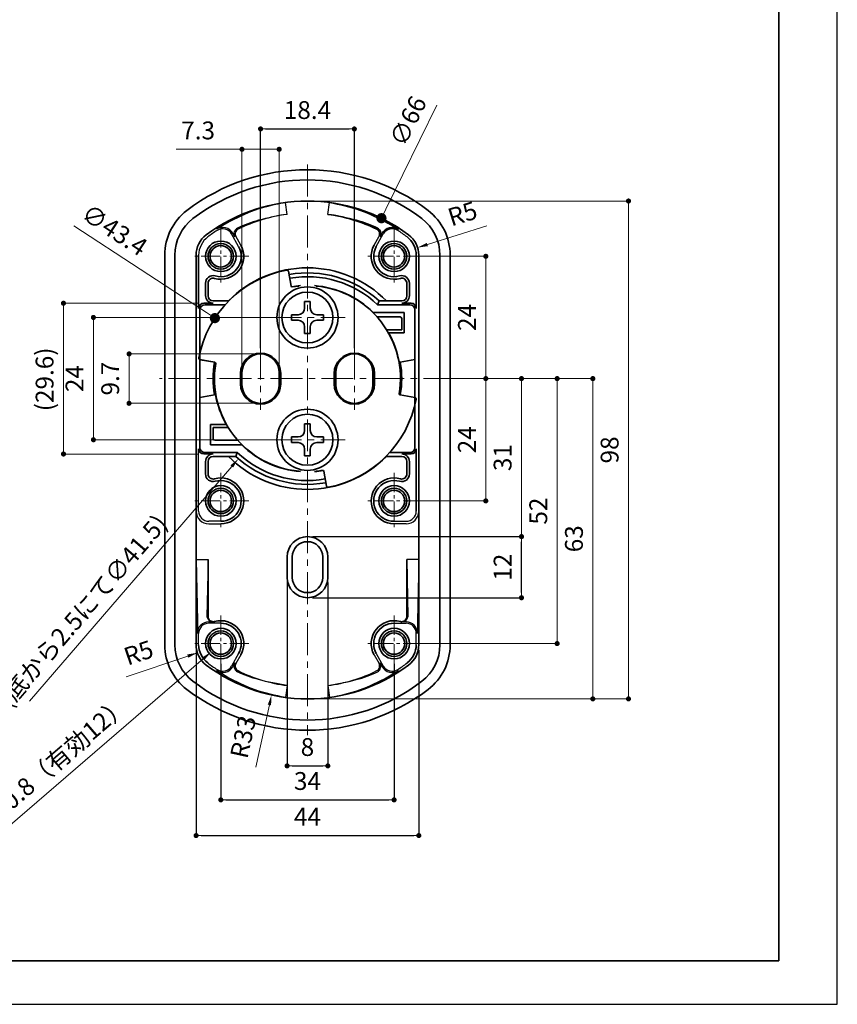
# Model space of a CAD drawing. Extents: x -397 to 23, y -1937 to -1640.
# Drawn here: x -137 to 23, y -1937 to -1744 of the extents above; entities that cross this region are included whole.
import ezdxf

# ---------------------------------------------------------------- set-up
doc = ezdxf.new("R2010")
doc.units = 0
doc.header["$MEASUREMENT"] = 0
for name, pattern in [('CENTER', [2, 1.25, -0.25, 0.25, -0.25]), ('CENTER2', [1.125, 0.75, -0.125, 0.125, -0.125]), ('寸法線', [2, 1, 1])]:
    doc.linetypes.add(name, pattern=pattern)
doc.layers.get('0').update_dxf_attribs({"linetype": 'CONTINUOUS'})
doc.layers.get('DEFPOINTS').update_dxf_attribs({"linetype": 'CONTINUOUS'})
for name, color, linetype, lineweight in [('AM_5', 3, '寸法線', 13), ('waku', 7, 'CONTINUOUS', 35), ('中心線', 5, 'CENTER', 18), ('寸法線', 5, 'CONTINUOUS', 18), ('ｹｰｽ', 3, 'CONTINUOUS', 35), ('ｽﾄｯﾌﾟｶﾑ', 1, 'CONTINUOUS', 35), ('ｽﾘｰﾌﾞ', 4, 'CONTINUOUS', 35), ('ﾃｰﾙﾋﾞｽ', 7, 'CONTINUOUS', 35), ('ﾃﾞｯﾄﾞﾎﾞﾙﾄ', 1, 'CONTINUOUS', 35), ('ﾊﾝﾄﾞﾙ', 2, 'CONTINUOUS', 35)]:
    doc.layers.add(name, color=color, linetype=linetype, lineweight=lineweight)
doc.layers.add('OBJECT', color=3, linetype='CONTINUOUS')
doc.layers.add('size', color=5, linetype='CONTINUOUS', lineweight=25, plot=False)
doc.styles.get("Standard").update_dxf_attribs({"font": 'txt.shx', "width": 0.8, "height": 3.5, "bigfont": 'extfont.shx'})
doc.dimstyles.new('SYS', dxfattribs={"dimtxt": 3.5, "dimasz": 1, "dimexe": 0, "dimexo": 1, "dimgap": 1.5, "dimtad": 1, "dimdsep": 46, "dimtxsty": 'STANDARD', "dimcen": 0, "dimclrd": 256, "dimclre": 256, "dimclrt": 7, "dimadec": 0, "dimazin": 2, "dimtp": 0.1, "dimtm": 0.1, "dimtfac": 0.71, "dimtmove": 0, "dimatfit": 3, "dimfxl": 1, "dimlwd": -1, "dimlwe": -1, "dimarcsym": 0})
doc.dimstyles.new('SYS$0', dxfattribs={"dimtxt": 3.2, "dimasz": 1, "dimexe": 0, "dimexo": 1, "dimgap": 1.5, "dimtad": 1, "dimdsep": 46, "dimtxsty": 'STANDARD', "dimblk": 'DOT', "dimcen": 0, "dimclrd": 256, "dimclre": 256, "dimclrt": 7, "dimadec": 0, "dimazin": 2, "dimtp": 0.1, "dimtm": 0.1, "dimtfac": 0.71, "dimtmove": 0, "dimatfit": 3, "dimldrblk": 'OPEN30', "dimfxl": 1, "dimlwd": -1, "dimlwe": -1, "dimarcsym": 0})
doc.dimstyles.new('SYS$3', dxfattribs={"dimtxt": 3.5, "dimasz": 2, "dimexe": 0, "dimexo": 1, "dimgap": 1.5, "dimtad": 1, "dimdsep": 46, "dimtxsty": 'STANDARD', "dimblk": 'OPEN30', "dimcen": 0, "dimclrd": 256, "dimclre": 256, "dimclrt": 7, "dimadec": 0, "dimazin": 2, "dimtp": 0.1, "dimtm": 0.1, "dimtfac": 0.71, "dimtofl": 0, "dimtmove": 0, "dimatfit": 3, "dimfxl": 1, "dimlwd": -1, "dimlwe": -1, "dimarcsym": 0})

# ---------------------------------------------------------------- blocks, each defined once
blk = doc.blocks.new('_Dot')
at = {"color": 0, "linetype": 'ByBlock', "lineweight": -2}
blk.add_line((-0.5, 0), (-1, 0), dxfattribs=at)
at = {"color": 0, "linetype": 'ByBlock', "const_width": 0.5}
blk.add_lwpolyline([(-0.25, 0, 1), (0.25, 0, 1)], format="xyb", close=True, dxfattribs=at)
blk = doc.blocks.new('*D3')
at = {"layer": 'DEFPOINTS', "color": 0, "ltscale": 5, "transparency": 16777216}
for p in [(-60.93, -1789.97), (-58.93, -1813.97), (-45.93, -1813.97)]:
    blk.add_point(p, dxfattribs=at)
at = {"layer": '寸法線', "color": 3, "ltscale": 5, "transparency": 16777216}
for p, q in [((-59.93, -1789.97), (-45.93, -1789.97)), ((-45.93, -1790.97), (-45.93, -1812.97)), ((-57.93, -1813.97), (-45.93, -1813.97))]:
    blk.add_line(p, q, dxfattribs=at)
for p, rotation in [((-45.93, -1789.97), 90), ((-45.93, -1813.97), 270)]:
    blk.add_blockref('_Dot', p, dxfattribs=dict(at, rotation=rotation))
at = {"layer": '寸法線', "color": 3, "ltscale": 5, "transparency": 16777216, "insert": (-49.18, -1801.97), "char_height": 3.5, "attachment_point": 5, "rotation": 90}
blk.add_mtext('24', dxfattribs=at)
blk = doc.blocks.new('_OPEN30')
at = {"color": 0, "linetype": 'ByBlock'}
for p, q in [((-1, 0.268), (0, 0)), ((0, 0), (-1, -0.268)), ((0, 0), (-1, 0))]:
    blk.add_line(p, q, dxfattribs=at)
blk = doc.blocks.new('*D4')
at = {"layer": 'DEFPOINTS', "color": 0, "ltscale": 5, "transparency": 16777216}
for p in [(-58.93, -1813.97), (-60.93, -1837.97), (-45.93, -1837.97)]:
    blk.add_point(p, dxfattribs=at)
at = {"layer": '寸法線', "color": 3, "ltscale": 5, "transparency": 16777216}
for p, q in [((-57.93, -1813.97), (-45.93, -1813.97)), ((-45.93, -1814.97), (-45.93, -1836.97)), ((-59.93, -1837.97), (-45.93, -1837.97))]:
    blk.add_line(p, q, dxfattribs=at)
for p, rotation in [((-45.93, -1813.97), 90), ((-45.93, -1837.97), 270)]:
    blk.add_blockref('_Dot', p, dxfattribs=dict(at, rotation=rotation))
at = {"layer": '寸法線', "color": 3, "ltscale": 5, "transparency": 16777216, "insert": (-49.18, -1825.97), "char_height": 3.5, "attachment_point": 5, "rotation": 90}
blk.add_mtext('24', dxfattribs=at)
blk = doc.blocks.new('*D5')
at = {"layer": 'DEFPOINTS', "color": 0, "ltscale": 5, "transparency": 16777216}
for p in [(-58.93, -1813.97), (-60.93, -1865.97), (-31.93, -1865.97)]:
    blk.add_point(p, dxfattribs=at)
at = {"layer": '寸法線', "color": 3, "ltscale": 5, "transparency": 16777216}
for p, q in [((-57.93, -1813.97), (-31.93, -1813.97)), ((-31.93, -1814.97), (-31.93, -1864.97)), ((-59.93, -1865.97), (-31.93, -1865.97))]:
    blk.add_line(p, q, dxfattribs=at)
for p, rotation in [((-31.93, -1813.97), 90), ((-31.93, -1865.97), 270)]:
    blk.add_blockref('_Dot', p, dxfattribs=dict(at, rotation=rotation))
at = {"layer": '寸法線', "color": 3, "ltscale": 5, "transparency": 16777216, "insert": (-35.18, -1839.97), "char_height": 3.5, "attachment_point": 5, "rotation": 90}
blk.add_mtext('52', dxfattribs=at)
blk = doc.blocks.new('*D6')
at = {"layer": 'DEFPOINTS', "color": 0, "ltscale": 5, "transparency": 16777216}
for p in [(-80.93, -1779.12), (-80.93, -1876.82), (-17.93, -1876.82)]:
    blk.add_point(p, dxfattribs=at)
at = {"layer": '寸法線', "color": 3, "ltscale": 5, "transparency": 16777216}
for p, q in [((-79.93, -1779.12), (-17.93, -1779.12)), ((-17.93, -1780.12), (-17.93, -1875.82)), ((-79.93, -1876.82), (-17.93, -1876.82))]:
    blk.add_line(p, q, dxfattribs=at)
for p, rotation in [((-17.93, -1779.12), 90), ((-17.93, -1876.82), 270)]:
    blk.add_blockref('_Dot', p, dxfattribs=dict(at, rotation=rotation))
at = {"layer": '寸法線', "color": 3, "ltscale": 5, "transparency": 16777216, "insert": (-21.18, -1827.97), "char_height": 3.5, "attachment_point": 5, "rotation": 90}
blk.add_mtext('98', dxfattribs=at)
blk = doc.blocks.new('*D20')
at = {"layer": 'DEFPOINTS', "color": 0, "ltscale": 5, "transparency": 16777216}
for p in [(-86.48, -1768.97), (-93.78, -1812.77), (-86.48, -1812.77)]:
    blk.add_point(p, dxfattribs=at)
at = {"layer": '寸法線', "color": 3, "ltscale": 5, "transparency": 16777216}
for p, q in [((-93.78, -1768.97), (-106.68, -1768.97)), ((-93.78, -1811.77), (-93.78, -1768.97)), ((-87.48, -1768.97), (-92.78, -1768.97)), ((-86.48, -1811.77), (-86.48, -1768.97))]:
    blk.add_line(p, q, dxfattribs=at)
at = {"layer": '寸法線', "color": 3, "ltscale": 5, "transparency": 16777216, "rotation": 180}
blk.add_blockref('_Dot', (-93.78, -1768.97), dxfattribs=at)
at = {"layer": '寸法線', "color": 3, "ltscale": 5, "transparency": 16777216}
blk.add_blockref('_Dot', (-86.48, -1768.97), dxfattribs=at)
at = {"layer": '寸法線', "color": 3, "ltscale": 5, "transparency": 16777216, "insert": (-102.38, -1765.72), "char_height": 3.5, "attachment_point": 5}
blk.add_mtext('7.3', dxfattribs=at)
blk = doc.blocks.new('*D21')
at = {"layer": 'DEFPOINTS', "color": 0, "ltscale": 5, "transparency": 16777216}
for p in [(-115.93, -1809.12), (-90.13, -1809.12), (-90.13, -1818.82)]:
    blk.add_point(p, dxfattribs=at)
at = {"layer": '寸法線', "color": 3, "ltscale": 5, "transparency": 16777216}
for p, q in [((-91.13, -1809.12), (-115.93, -1809.12)), ((-115.93, -1817.82), (-115.93, -1810.12)), ((-91.13, -1818.82), (-115.93, -1818.82))]:
    blk.add_line(p, q, dxfattribs=at)
for p, rotation in [((-115.93, -1809.12), 90), ((-115.93, -1818.82), 270)]:
    blk.add_blockref('_Dot', p, dxfattribs=dict(at, rotation=rotation))
at = {"layer": '寸法線', "color": 3, "ltscale": 5, "transparency": 16777216, "insert": (-119.18, -1813.97), "char_height": 3.5, "attachment_point": 5, "rotation": 90}
blk.add_mtext('9.7', dxfattribs=at)
blk = doc.blocks.new('*D23')
at = {"layer": 'DEFPOINTS', "color": 0, "ltscale": 5, "transparency": 16777216}
for p in [(-87.33, -1801.97), (-122.93, -1825.97), (-87.33, -1825.97)]:
    blk.add_point(p, dxfattribs=at)
at = {"layer": '寸法線', "color": 3, "ltscale": 5, "transparency": 16777216}
for p, q in [((-88.33, -1801.97), (-122.93, -1801.97)), ((-122.93, -1802.97), (-122.93, -1824.97)), ((-88.33, -1825.97), (-122.93, -1825.97))]:
    blk.add_line(p, q, dxfattribs=at)
for p, rotation in [((-122.93, -1801.97), 90), ((-122.93, -1825.97), 270)]:
    blk.add_blockref('_Dot', p, dxfattribs=dict(at, rotation=rotation))
at = {"layer": '寸法線', "color": 3, "ltscale": 5, "transparency": 16777216, "insert": (-126.18, -1813.97), "char_height": 3.5, "attachment_point": 5, "rotation": 90}
blk.add_mtext('24', dxfattribs=at)
blk = doc.blocks.new('*D25')
at = {"layer": 'DEFPOINTS', "color": 0, "ltscale": 5, "transparency": 16777216}
for p in [(-52.93, -1813.97), (-80.93, -1876.82), (-24.93, -1876.82)]:
    blk.add_point(p, dxfattribs=at)
at = {"layer": '寸法線', "color": 3, "ltscale": 5, "transparency": 16777216}
for p, q in [((-51.93, -1813.97), (-24.93, -1813.97)), ((-24.93, -1814.97), (-24.93, -1875.82)), ((-79.93, -1876.82), (-24.93, -1876.82))]:
    blk.add_line(p, q, dxfattribs=at)
for p, rotation in [((-24.93, -1813.97), 90), ((-24.93, -1876.82), 270)]:
    blk.add_blockref('_Dot', p, dxfattribs=dict(at, rotation=rotation))
at = {"layer": '寸法線', "color": 3, "ltscale": 5, "transparency": 16777216, "insert": (-28.18, -1845.4), "char_height": 3.5, "attachment_point": 5, "rotation": 90}
blk.add_mtext('63', dxfattribs=at)
blk = doc.blocks.new('*D26')
at = {"layer": 'DEFPOINTS', "color": 0, "ltscale": 5, "transparency": 16777216}
for p in [(-52.93, -1813.97), (-80.93, -1844.97), (-38.93, -1844.97)]:
    blk.add_point(p, dxfattribs=at)
at = {"layer": '寸法線', "color": 3, "ltscale": 5, "transparency": 16777216}
for p, q in [((-51.93, -1813.97), (-38.93, -1813.97)), ((-38.93, -1814.97), (-38.93, -1843.97)), ((-79.93, -1844.97), (-38.93, -1844.97))]:
    blk.add_line(p, q, dxfattribs=at)
for p, rotation in [((-38.93, -1813.97), 90), ((-38.93, -1844.97), 270)]:
    blk.add_blockref('_Dot', p, dxfattribs=dict(at, rotation=rotation))
at = {"layer": '寸法線', "color": 3, "ltscale": 5, "transparency": 16777216, "insert": (-42.18, -1829.47), "char_height": 3.5, "attachment_point": 5, "rotation": 90}
blk.add_mtext('31', dxfattribs=at)
blk = doc.blocks.new('*D29')
at = {"layer": 'AM_5', "transparency": 16777216}
blk.add_line((-145.83, -1907.26), (-101.33, -1868.91), dxfattribs=at)
blk.add_solid([(-101.55, -1868.66), (-101.12, -1869.16), (-99.82, -1867.61)], dxfattribs=at)
at = {"layer": 'DEFPOINTS', "color": 0, "transparency": 16777216}
for p in [(-97.93, -1865.97), (-99.82, -1867.61)]:
    blk.add_point(p, dxfattribs=at)
at = {"layer": 'AM_5', "color": 7, "transparency": 16777216, "insert": (-133.28, -1892.15), "char_height": 3.5, "attachment_point": 5, "rotation": 40.7512}
blk.add_mtext('6-M5X0.8（有効12）', dxfattribs=at)
blk = doc.blocks.new('*D31')
at = {"layer": 'AM_5', "transparency": 16777216}
blk.add_line((-45.74, -1783.99), (-57.4, -1787.66), dxfattribs=at)
blk.add_solid([(-57.5, -1787.34), (-57.3, -1787.98), (-59.31, -1788.26)], dxfattribs=at)
at = {"layer": 'DEFPOINTS', "color": 0, "transparency": 16777216}
for p in [(-59.31, -1788.26), (-64.08, -1789.76)]:
    blk.add_point(p, dxfattribs=at)
at = {"layer": 'AM_5', "color": 7, "transparency": 16777216, "insert": (-50.37, -1782.04), "char_height": 3.5, "attachment_point": 5, "rotation": 17.4746}
blk.add_mtext('R5', dxfattribs=at)
blk = doc.blocks.new('*D32')
at = {"layer": 'AM_5', "transparency": 16777216}
blk.add_line((-116.52, -1872.49), (-104.41, -1868.42), dxfattribs=at)
blk.add_solid([(-104.52, -1868.1), (-104.3, -1868.74), (-102.51, -1867.78)], dxfattribs=at)
at = {"layer": 'DEFPOINTS', "color": 0, "transparency": 16777216}
for p in [(-97.78, -1866.19), (-102.51, -1867.78)]:
    blk.add_point(p, dxfattribs=at)
at = {"layer": 'AM_5', "color": 7, "transparency": 16777216, "insert": (-113.92, -1868.19), "char_height": 3.5, "attachment_point": 5, "rotation": 18.5947}
blk.add_mtext('R5', dxfattribs=at)
blk = doc.blocks.new('*D37')
at = {"layer": 'AM_5', "transparency": 16777216}
blk.add_line((-91.05, -1890.2), (-88.39, -1878.02), dxfattribs=at)
blk.add_solid([(-88.72, -1877.95), (-88.07, -1878.09), (-87.97, -1876.06)], dxfattribs=at)
at = {"layer": 'DEFPOINTS', "color": 0, "transparency": 16777216}
for p in [(-80.93, -1843.82), (-87.97, -1876.06)]:
    blk.add_point(p, dxfattribs=at)
at = {"layer": 'AM_5', "color": 7, "transparency": 16777216, "insert": (-93.11, -1884.39), "char_height": 3.5, "attachment_point": 5, "rotation": 77.6783}
blk.add_mtext('R33', dxfattribs=at)
blk = doc.blocks.new('*D44')
at = {"layer": 'DEFPOINTS', "color": 0, "ltscale": 5, "transparency": 16777216}
for p in [(-101.28, -1799.18), (-128.8, -1828.77), (-101.28, -1828.77)]:
    blk.add_point(p, dxfattribs=at)
at = {"layer": '寸法線', "color": 3, "ltscale": 5, "transparency": 16777216}
for p, q in [((-102.28, -1799.18), (-128.8, -1799.18)), ((-128.8, -1800.18), (-128.8, -1827.77)), ((-102.28, -1828.77), (-128.8, -1828.77))]:
    blk.add_line(p, q, dxfattribs=at)
for p, rotation in [((-128.8, -1799.18), 90), ((-128.8, -1828.77), 270)]:
    blk.add_blockref('_Dot', p, dxfattribs=dict(at, rotation=rotation))
at = {"layer": '寸法線', "color": 3, "ltscale": 5, "transparency": 16777216, "insert": (-132.05, -1814.12), "char_height": 3.5, "attachment_point": 5, "rotation": 90}
blk.add_mtext('(29.6)', dxfattribs=at)
blk = doc.blocks.new('*D45')
at = {"layer": 'AM_5', "transparency": 16777216}
blk.add_line((-135.44, -1877.25), (-95.77, -1831.21), dxfattribs=at)
blk.add_solid([(-96.03, -1830.99), (-95.52, -1831.43), (-94.47, -1829.7)], dxfattribs=at)
at = {"layer": 'DEFPOINTS', "color": 0, "transparency": 16777216}
for p in [(-67.38, -1798.25), (-94.47, -1829.7)]:
    blk.add_point(p, dxfattribs=at)
at = {"layer": 'AM_5', "color": 7, "transparency": 16777216, "insert": (-124.74, -1859.85), "char_height": 3.5, "attachment_point": 5, "rotation": 49.2545}
blk.add_mtext('(底から2.5にて∅41.5)', dxfattribs=at)
blk = doc.blocks.new('*D48')
at = {"layer": 'AM_5', "transparency": 16777216}
blk.add_line((-55.56, -1760.34), (-65.53, -1780.69), dxfattribs=at)
at = {"layer": 'DEFPOINTS', "color": 0, "transparency": 16777216}
for p in [(-66.41, -1782.49), (-95.44, -1841.76)]:
    blk.add_point(p, dxfattribs=at)
at = {"layer": 'AM_5', "transparency": 16777216, "xscale": 2, "yscale": 2, "zscale": 2, "rotation": 243.9058542604673}
blk.add_blockref('_Dot', (-66.41, -1782.49), dxfattribs=at)
at = {"layer": 'AM_5', "color": 7, "transparency": 16777216, "insert": (-60.78, -1763.61), "char_height": 3.5, "attachment_point": 5, "rotation": 63.9059}
blk.add_mtext('∅66', dxfattribs=at)
blk = doc.blocks.new('*D49')
at = {"layer": 'AM_5', "transparency": 16777216}
blk.add_line((-126.74, -1784.01), (-100.76, -1801), dxfattribs=at)
at = {"layer": 'DEFPOINTS', "color": 0, "transparency": 16777216}
for p in [(-99.09, -1802.1), (-62.77, -1825.85)]:
    blk.add_point(p, dxfattribs=at)
at = {"layer": 'AM_5', "transparency": 16777216, "xscale": 2, "yscale": 2, "zscale": 2, "rotation": 326.8110243390352}
blk.add_blockref('_Dot', (-99.09, -1802.1), dxfattribs=at)
at = {"layer": 'AM_5', "color": 7, "transparency": 16777216, "insert": (-119.02, -1785.18), "char_height": 3.5, "attachment_point": 5, "rotation": 326.811}
blk.add_mtext('∅43.4', dxfattribs=at)

msp = doc.modelspace()

# ---------------------------------------------------------------- linework, layer by layer
at = {"layer": 'OBJECT', "color": 3, "ltscale": 5}
for p, q in [((-84.926, -1781.737), (-85.233, -1779.407)), ((-76.925, -1781.737), (-76.618, -1779.407)), ((-96.719, -1783.435), (-98.777, -1784.668)), ((-65.132, -1783.435), (-63.075, -1784.668)), ((-94.436, -1788.019), (-95.806, -1785.576)), ((-94.436, -1788.019), (-95.806, -1785.576)), ((-95.185, -1786.171), (-95.587, -1785.454)), ((-94, -1787.775), (-94.967, -1786.049)), ((-67.851, -1787.775), (-66.884, -1786.049)), ((-67.415, -1788.019), (-66.046, -1785.576)), ((-102.276, -1839.975), (-102.276, -1827.725)), ((-97.926, -1841.975), (-100.276, -1841.975)), ((-100.276, -1842.475), (-97.926, -1842.475)), ((-63.926, -1841.975), (-61.576, -1841.975)), ((-61.576, -1842.475), (-63.926, -1842.475)), ((-102.776, -1849.475), (-102.526, -1861.475)), ((-102.776, -1849.475), (-100.426, -1849.475)), ((-100.426, -1849.475), (-100.654, -1860.692)), ((-61.426, -1849.475), (-61.197, -1860.692)), ((-59.076, -1849.475), (-61.426, -1849.475)), ((-59.076, -1849.475), (-59.326, -1861.475)), ((-102.526, -1861.475), (-102.526, -1863.973)), ((-100.371, -1861.725), (-99.425, -1861.725)), ((-97.926, -1861.975), (-100.276, -1861.975)), ((-63.926, -1861.975), (-61.576, -1861.975)), ((-61.48, -1861.725), (-62.426, -1861.725)), ((-59.326, -1861.475), (-59.326, -1863.973)), ((-102.276, -1866.187), (-102.276, -1863.975)), ((-59.576, -1866.187), (-59.576, -1863.975)), ((-94.436, -1867.931), (-95.806, -1870.374)), ((-94, -1868.175), (-94.967, -1869.901)), ((-67.851, -1868.175), (-66.884, -1869.901)), ((-67.415, -1867.931), (-66.046, -1870.374)), ((-95.185, -1869.779), (-95.587, -1870.496)), ((-66.666, -1869.779), (-66.264, -1870.496)), ((-96.719, -1872.515), (-98.777, -1871.282)), ((-65.132, -1872.515), (-63.075, -1871.282)), ((-84.926, -1874.213), (-85.233, -1876.543)), ((-76.925, -1874.213), (-76.618, -1876.543))]:
    msp.add_line(p, q, dxfattribs=at)
for centre, radius, start, end in [((-80.926, -1812.125), 30.65, 97.5, 116.3698), ((-80.926, -1812.125), 32.5, 123.02944, 126.9979), ((-97.55, -1786.554), 2.25, 29.26964, 123.02944), ((-97.55, -1786.554), 2, 29.26964, 123.02944), ((-94.095, -1785.56), 1.25, 116.3698, 209.26964), ((-94.095, -1785.56), 1, 116.3698, 209.26964), ((-64.301, -1786.554), 2, 56.97056, 150.73036), ((-80.926, -1812.125), 32.5, 53.0021, 56.97056), ((-97.776, -1789.762), 4.5, 126.9979, 180), ((-100.276, -1839.975), 2.5, 180, 270), ((-100.276, -1839.975), 2, 180, 270), ((-61.576, -1839.975), 2, 270, 0), ((-61.576, -1839.975), 2.5, 270, 0), ((-99.423, -1860.475), 1.25, 190.00815, 269.93516), ((-62.428, -1860.475), 1.25, 270.06484, 349.99185), ((-100.276, -1863.973), 2.25, 90, 180), ((-100.276, -1863.975), 2, 90, 180), ((-61.576, -1863.973), 2.25, 0, 90), ((-61.576, -1863.975), 2, 0, 90), ((-80.926, -1843.825), 32.5, 233.0021, 236.97056), ((-97.55, -1869.396), 2, 236.97056, 330.73036), ((-97.55, -1869.396), 2, 236.97056, 330.73036), ((-94.095, -1870.39), 1.25, 150.73036, 243.6302), ((-94.095, -1870.39), 1, 150.73036, 243.6302), ((-67.756, -1870.39), 1, 296.3698, 29.26964), ((-67.756, -1870.39), 1.25, 296.3698, 29.26964), ((-64.301, -1869.396), 2, 209.26964, 303.02944), ((-80.926, -1843.825), 32.5, 303.02944, 306.9979), ((-97.55, -1869.396), 2.25, 236.97056, 330.73036), ((-80.926, -1843.825), 30.65, 243.6302, 262.5), ((-80.926, -1843.825), 30.65, 277.5, 296.3698), ((-64.301, -1869.396), 2.25, 209.26964, 303.02944)]:
    msp.add_arc(centre, radius, start, end, dxfattribs=at)
for points, knots in [([(-85.233, -1779.407), (-87.243, -1779.811), (-91.26, -1780.617), (-94.9, -1782.496), (-96.719, -1783.435)], [0, 0, 0, 0, 6.1176022, 12.2248049, 12.2248049, 12.2248049, 12.2248049]), ([(-76.618, -1779.407), (-74.608, -1779.811), (-70.591, -1780.617), (-66.951, -1782.496), (-65.132, -1783.435)], [0, 0, 0, 0, 6.1176022, 12.2248049, 12.2248049, 12.2248049, 12.2248049]), ([(-84.926, -1781.737), (-86.8, -1782.066), (-90.126, -1782.649), (-93.33, -1783.788), (-94.65, -1784.44), (-94.65, -1784.44)], [0, 0, 0, 0, 5.7024287, 10.1210232, 10.1210845, 10.1210845, 10.1210845, 10.1210845]), ([(-84.926, -1874.213), (-86.8, -1873.884), (-90.126, -1873.3), (-93.33, -1872.162), (-94.65, -1871.51), (-94.65, -1871.51)], [0, 0, 0, 0, 5.7024287, 10.1210232, 10.1210845, 10.1210845, 10.1210845, 10.1210845]), ([(-76.925, -1874.213), (-75.051, -1873.884), (-71.725, -1873.3), (-68.521, -1872.162), (-67.201, -1871.51), (-67.201, -1871.51)], [0, 0, 0, 0, 5.7024287, 10.1210232, 10.1210845, 10.1210845, 10.1210845, 10.1210845]), ([(-85.233, -1876.543), (-87.243, -1876.139), (-91.26, -1875.333), (-94.9, -1873.454), (-96.719, -1872.515)], [0, 0, 0, 0, 6.1176022, 12.2248049, 12.2248049, 12.2248049, 12.2248049]), ([(-76.618, -1876.543), (-74.608, -1876.139), (-70.591, -1875.333), (-66.951, -1873.454), (-65.132, -1872.515)], [0, 0, 0, 0, 6.1176022, 12.2248049, 12.2248049, 12.2248049, 12.2248049])]:
    msp.add_open_spline(points, degree=3, knots=knots, dxfattribs=at)
at = {"layer": 'size'}
for p, q in [((23.041, -1936.762, -1), (23.041, -1639.762, -1)), ((-396.959, -1936.762, -1), (23.041, -1936.762, -1))]:
    msp.add_line(p, q, dxfattribs=at)
at = {"layer": 'waku'}
for p, q in [((11.541, -1928.262, -1), (11.541, -1648.262, -1)), ((-385.459, -1928.262, -1), (11.541, -1928.262, -1))]:
    msp.add_line(p, q, dxfattribs=at)
at = {"layer": '中心線', "color": 3, "ltscale": 5}
for p, q in [((-80.926, -1771.975), (-80.926, -1883.975)), ((-88.326, -1801.975), (-73.526, -1801.975)), ((-90.126, -1807.875), (-90.126, -1820.075)), ((-71.726, -1807.875), (-71.726, -1820.075)), ((-51.926, -1813.975), (-109.926, -1813.975)), ((-88.326, -1825.975), (-73.526, -1825.975))]:
    msp.add_line(p, q, dxfattribs=at)
at = {"layer": '中心線', "color": 3, "linetype": 'CENTER2', "ltscale": 5}
for p, q in [((-97.926, -1784.475), (-97.926, -1795.475)), ((-63.926, -1784.475), (-63.926, -1795.475)), ((-92.426, -1789.975), (-103.426, -1789.975)), ((-58.426, -1789.975), (-69.426, -1789.975)), ((-97.926, -1832.475), (-97.926, -1843.475)), ((-63.926, -1832.475), (-63.926, -1843.475)), ((-92.426, -1837.975), (-103.426, -1837.975)), ((-58.426, -1837.975), (-69.426, -1837.975)), ((-97.926, -1860.475), (-97.926, -1871.475)), ((-63.926, -1860.475), (-63.926, -1871.475)), ((-92.426, -1865.975), (-103.426, -1865.975)), ((-58.426, -1865.975), (-69.426, -1865.975))]:
    msp.add_line(p, q, dxfattribs=at)
at = {"layer": 'ｹｰｽ', "color": 3, "ltscale": 5}
for p, q in [((-66.666, -1786.171), (-66.264, -1785.454)), ((-108.926, -1789.726), (-108.926, -1866.223)), ((-106.926, -1789.726), (-106.926, -1866.223)), ((-102.776, -1789.762), (-102.776, -1839.975)), ((-102.276, -1789.762), (-102.276, -1800.184)), ((-59.576, -1789.762), (-59.576, -1800.184)), ((-59.076, -1789.762), (-59.076, -1839.975)), ((-54.926, -1789.726), (-54.926, -1866.223)), ((-52.926, -1789.726), (-52.926, -1866.223)), ((-100.926, -1797.684), (-100.926, -1795.266)), ((-100.426, -1797.725), (-100.426, -1795.266)), ((-61.426, -1797.725), (-61.426, -1795.266)), ((-60.926, -1797.684), (-60.926, -1795.266)), ((-96.363, -1798.725), (-99.426, -1798.725)), ((-66.854, -1798.725), (-67.151, -1799.475)), ((-62.426, -1798.725), (-66.854, -1798.725)), ((-102.026, -1800.475), (-102.026, -1827.475)), ((-99.426, -1799.184), (-101.276, -1799.184)), ((-97.07, -1799.475), (-101.026, -1799.475)), ((-60.826, -1799.475), (-67.151, -1799.475)), ((-62.426, -1799.184), (-60.576, -1799.184)), ((-59.826, -1800.475), (-59.826, -1827.475)), ((-68.117, -1800.975), (-61.926, -1800.975)), ((-61.926, -1800.975), (-61.926, -1804.975)), ((-65.049, -1804.975), (-61.926, -1804.975)), ((-102.002, -1810.259), (-102.028, -1810.259)), ((-99.145, -1810.762), (-102.026, -1810.254)), ((-59.826, -1810.254), (-62.707, -1810.762)), ((-59.849, -1810.259), (-59.823, -1810.259)), ((-102.002, -1817.691), (-102.028, -1817.691)), ((-99.145, -1817.187), (-102.026, -1817.695)), ((-59.826, -1817.695), (-62.707, -1817.187)), ((-59.849, -1817.691), (-59.823, -1817.691)), ((-99.926, -1822.975), (-99.926, -1826.975)), ((-99.926, -1822.975), (-96.802, -1822.975)), ((-99.926, -1826.975), (-93.734, -1826.975)), ((-59.576, -1827.766), (-59.576, -1839.975)), ((-99.426, -1828.766), (-101.276, -1828.766)), ((-94.701, -1828.475), (-101.026, -1828.475)), ((-94.997, -1829.225), (-99.426, -1829.225)), ((-94.997, -1829.225), (-94.701, -1828.475)), ((-62.426, -1829.225), (-65.488, -1829.225)), ((-60.826, -1828.475), (-64.781, -1828.475)), ((-62.426, -1828.766), (-60.576, -1828.766)), ((-100.926, -1832.683), (-100.926, -1830.266)), ((-100.426, -1832.683), (-100.426, -1830.225)), ((-61.426, -1832.683), (-61.426, -1830.225)), ((-60.926, -1832.683), (-60.926, -1830.266)), ((-102.776, -1839.975), (-102.776, -1866.187)), ((-59.076, -1839.975), (-59.076, -1866.187)), ((-84.926, -1848.975), (-84.926, -1852.975)), ((-76.926, -1848.975), (-76.926, -1852.975)), ((-100.426, -1860.683), (-100.426, -1849.475)), ((-61.426, -1860.683), (-61.426, -1849.475))]:
    msp.add_line(p, q, dxfattribs=at)
for centre, radius in [((-97.926, -1789.975), 3), ((-63.926, -1789.975), 3), ((-97.926, -1789.975), 2.5), ((-97.926, -1789.975), 2.1), ((-63.926, -1789.975), 2.5), ((-63.926, -1789.975), 2.1), ((-97.926, -1837.975), 3), ((-97.926, -1837.975), 2.5), ((-63.926, -1837.975), 3), ((-63.926, -1837.975), 2.5), ((-97.926, -1837.975), 2.1), ((-63.926, -1837.975), 2.1), ((-97.926, -1865.975), 3), ((-97.926, -1865.975), 2.5), ((-97.926, -1865.975), 2.1), ((-63.926, -1865.975), 3), ((-63.926, -1865.975), 2.5), ((-63.926, -1865.975), 2.1)]:
    msp.add_circle(centre, radius, dxfattribs=at)
for centre, radius, start, end in [((-80.926, -1811.975), 39, 52.6168, 127.3832), ((-80.926, -1811.975), 37, 52.6168, 127.3832), ((-80.926, -1812.125), 33, 53.0021, 126.9979), ((-97.926, -1789.726), 11, 127.3832, 180), ((-63.926, -1789.726), 11, 0, 52.6168), ((-97.926, -1789.726), 9, 127.3832, 180), ((-80.926, -1812.125), 30.65, 63.6302, 82.5), ((-63.926, -1789.726), 9, 0, 52.6168), ((-67.756, -1785.56), 1, 330.73036, 63.6302), ((-67.756, -1785.56), 1.25, 330.73036, 63.6302), ((-64.301, -1786.554), 2.25, 56.97056, 150.73036), ((-97.776, -1789.762), 5, 126.9979, 180), ((-64.076, -1789.762), 4.5, 0, 53.0021), ((-64.076, -1789.762), 5, 0, 53.0021), ((-97.926, -1789.975), 4.5, 254.17338, 29.26964), ((-97.926, -1789.975), 4, 254.17338, 29.26964), ((-63.926, -1789.975), 4.5, 150.73036, 285.82662), ((-63.926, -1789.975), 4, 150.73036, 285.82662), ((-80.926, -1813.975), 21.75, 44.5193, 135.4807), ((-99.426, -1795.266), 1.5, 74.17338, 180), ((-99.426, -1795.266), 1, 74.17338, 180), ((-80.926, -1813.975), 20.75, 47.30213, 100), ((-80.926, -1813.975), 20, 46.46885, 100), ((-62.426, -1795.266), 1.5, 0, 105.82662), ((-62.426, -1795.266), 1, 0, 105.82662), ((-80.926, -1813.975), 18.3, 94.35826, 99.79139), ((-80.926, -1813.975), 18.3, 45.26605, 85.64174), ((-99.426, -1797.684), 1.5, 180, 270), ((-99.426, -1797.725), 1, 180, 270), ((-62.426, -1797.684), 1.5, 270, 0), ((-62.426, -1797.725), 1, 270, 0), ((-101.276, -1800.184), 1, 90, 180), ((-101.026, -1800.475), 1, 90, 180), ((-60.826, -1800.475), 1, 0, 90), ((-60.576, -1800.184), 1, 0, 90), ((-80.926, -1813.975), 18.3, 350.20861, 29.45917), ((-80.926, -1813.975), 18.5, 170, 190), ((-80.926, -1813.975), 18.3, 170.20861, 209.45917), ((-80.926, -1813.975), 18.5, 350, 10), ((-101.276, -1827.766), 1, 180, 270), ((-101.026, -1827.475), 1, 180, 270), ((-80.926, -1813.975), 18.3, 225.26605, 265.64174), ((-60.826, -1827.475), 1, 270, 0), ((-60.576, -1827.766), 1, 270, 0), ((-99.426, -1830.266), 1.5, 90, 180), ((-99.426, -1830.225), 1, 90, 180), ((-80.926, -1813.975), 21.75, 224.5193, 315.4807), ((-80.926, -1813.975), 20.75, 227.30213, 280), ((-80.926, -1813.975), 20, 226.46885, 280), ((-62.426, -1830.266), 1.5, 0, 90), ((-62.426, -1830.225), 1, 0, 90), ((-99.426, -1832.683), 1.5, 180, 285.82662), ((-99.426, -1832.683), 1, 180, 285.82662), ((-97.926, -1837.975), 4.5, 270, 105.82662), ((-80.926, -1813.975), 18.3, 274.35826, 279.79139), ((-63.926, -1837.975), 4.5, 74.17338, 270), ((-62.426, -1832.683), 1.5, 254.17338, 0), ((-62.426, -1832.683), 1, 254.17338, 0), ((-97.926, -1837.975), 4, 270, 105.82662), ((-63.926, -1837.975), 4, 74.17338, 270), ((-80.926, -1848.975), 4, 0, 180), ((-80.926, -1852.975), 4, 180, 0), ((-99.426, -1860.683), 1, 180, 285.82662), ((-62.426, -1860.683), 1, 254.17338, 0), ((-97.926, -1865.975), 4.5, 330.73036, 105.82662), ((-97.926, -1865.975), 4, 330.73036, 90), ((-63.926, -1865.975), 4.5, 74.17338, 209.26964), ((-63.926, -1865.975), 4, 90, 209.26964), ((-97.926, -1866.223), 11, 180, 232.6168), ((-97.926, -1866.223), 9, 180, 232.6168), ((-97.776, -1866.187), 5, 180, 233.0021), ((-97.776, -1866.187), 4.5, 180, 233.0021), ((-64.076, -1866.187), 4.5, 306.9979, 0), ((-64.076, -1866.187), 5, 306.9979, 0), ((-63.926, -1866.223), 9, 307.3832, 0), ((-63.926, -1866.223), 11, 307.3832, 0), ((-80.926, -1843.825), 33, 233.0021, 306.9979), ((-80.926, -1843.975), 37, 232.6168, 307.3832), ((-80.926, -1843.975), 39, 232.6168, 307.3832)]:
    msp.add_arc(centre, radius, start, end, dxfattribs=at)
msp.add_open_spline([(-76.925, -1781.737), (-75.051, -1782.066), (-71.725, -1782.649), (-68.521, -1783.788), (-67.201, -1784.44), (-67.201, -1784.44)], degree=3, knots=[0, 0, 0, 0, 5.7024287, 10.1210232, 10.1210845, 10.1210845, 10.1210845, 10.1210845], dxfattribs=at)
at = {"layer": 'ｽﾄｯﾌﾟｶﾑ', "color": 3, "ltscale": 5}
for p, q in [((-84.129, -1795.806), (-84.641, -1792.902)), ((-101.998, -1810.259), (-99.094, -1810.771)), ((-94.076, -1812.925), (-94.076, -1815.025)), ((-86.176, -1812.925), (-86.176, -1815.025)), ((-75.676, -1812.925), (-75.676, -1815.025)), ((-67.776, -1812.925), (-67.776, -1815.025)), ((-62.757, -1817.179), (-59.853, -1817.691)), ((-77.21, -1835.048), (-77.722, -1832.144))]:
    msp.add_line(p, q, dxfattribs=at)
for centre, radius, start, end in [((-80.926, -1813.975), 21.7, 100.80324, 169.19676), ((-84.937, -1792.954), 0.3, 10, 100.80324), ((-83.932, -1795.772), 0.2, 190, 279.3789), ((-80.926, -1813.975), 18.25, 95.33517, 99.3789), ((-80.926, -1813.975), 18.25, 350.6211, 84.66483), ((-101.946, -1809.964), 0.3, 169.19676, 260), ((-90.126, -1812.925), 3.95, 0, 180), ((-71.726, -1812.925), 3.95, 0, 180), ((-80.926, -1813.975), 18.25, 170.6211, 264.66483), ((-99.129, -1810.968), 0.2, 350.6211, 80), ((-90.126, -1815.025), 3.95, 180, 0), ((-71.726, -1815.025), 3.95, 180, 0), ((-80.926, -1813.975), 21.7, 280.80324, 349.19676), ((-62.722, -1816.982), 0.2, 170.6211, 260), ((-59.905, -1817.986), 0.3, 349.19676, 80), ((-80.926, -1813.975), 18.25, 275.33517, 279.3789), ((-77.919, -1832.178), 0.2, 10, 99.3789), ((-76.914, -1834.996), 0.3, 190, 280.80324)]:
    msp.add_arc(centre, radius, start, end, dxfattribs=at)
at = {"layer": 'ｽﾘｰﾌﾞ', "color": 3, "ltscale": 5}
for p, q in [((-93.776, -1815.175), (-93.776, -1812.775)), ((-86.476, -1815.175), (-86.476, -1812.775)), ((-75.376, -1815.175), (-75.376, -1812.775)), ((-68.076, -1815.175), (-68.076, -1812.775))]:
    msp.add_line(p, q, dxfattribs=at)
for centre, start, end in [((-90.126, -1812.775), 0, 180), ((-71.726, -1812.775), 0, 180), ((-90.126, -1815.175), 180, 0), ((-71.726, -1815.175), 180, 0)]:
    msp.add_arc(centre, 3.65, start, end, dxfattribs=at)
at = {"layer": 'ﾃｰﾙﾋﾞｽ', "color": 3, "ltscale": 5}
for p, q in [((-81.476, -1798.825), (-81.476, -1800.125)), ((-80.376, -1798.825), (-81.476, -1798.825)), ((-80.376, -1798.825), (-80.376, -1800.125)), ((-82.776, -1801.425), (-84.076, -1801.425)), ((-84.076, -1801.425), (-84.076, -1802.525)), ((-82.776, -1802.525), (-84.076, -1802.525)), ((-77.776, -1801.425), (-79.076, -1801.425)), ((-77.776, -1802.525), (-79.076, -1802.525)), ((-77.776, -1801.425), (-77.776, -1802.525)), ((-81.476, -1803.825), (-81.476, -1805.125)), ((-80.376, -1803.825), (-80.376, -1805.125)), ((-80.376, -1805.125), (-81.476, -1805.125)), ((-81.476, -1822.825), (-81.476, -1824.125)), ((-80.376, -1822.825), (-81.476, -1822.825)), ((-80.376, -1822.825), (-80.376, -1824.125)), ((-84.076, -1825.425), (-84.076, -1826.525)), ((-82.776, -1825.425), (-84.076, -1825.425)), ((-77.776, -1825.425), (-79.076, -1825.425)), ((-77.776, -1825.425), (-77.776, -1826.525)), ((-82.776, -1826.525), (-84.076, -1826.525)), ((-81.476, -1827.825), (-81.476, -1829.125)), ((-80.376, -1827.825), (-80.376, -1829.125)), ((-77.776, -1826.525), (-79.076, -1826.525)), ((-80.376, -1829.125), (-81.476, -1829.125))]:
    msp.add_line(p, q, dxfattribs=at)
for centre, radius in [((-80.926, -1801.975), 6), ((-80.926, -1801.975), 5), ((-80.926, -1825.975), 6), ((-80.926, -1825.975), 5)]:
    msp.add_circle(centre, radius, dxfattribs=at)
for centre, start, end in [((-82.776, -1800.125), 270, 0), ((-79.076, -1800.125), 180, 270), ((-82.776, -1803.825), 0, 90), ((-79.076, -1803.825), 90, 180), ((-82.776, -1824.125), 270, 0), ((-79.076, -1824.125), 180, 270), ((-82.776, -1827.825), 0, 90), ((-79.076, -1827.825), 90, 180)]:
    msp.add_arc(centre, 1.3, start, end, dxfattribs=at)
at = {"layer": 'ﾃﾞｯﾄﾞﾎﾞﾙﾄ', "color": 3, "ltscale": 5}
for p, q in [((-62.726, -1801.875), (-67.263, -1801.875)), ((-62.426, -1802.175), (-62.426, -1804.375)), ((-62.426, -1804.375), (-65.405, -1804.375)), ((-99.426, -1823.575), (-96.447, -1823.575)), ((-99.426, -1825.775), (-99.426, -1823.575)), ((-99.126, -1826.075), (-94.588, -1826.075))]:
    msp.add_line(p, q, dxfattribs=at)
for centre, start, end in [((-62.726, -1802.175), 0, 90), ((-99.126, -1825.775), 180, 270)]:
    msp.add_arc(centre, 0.3, start, end, dxfattribs=at)
at = {"layer": 'ﾊﾝﾄﾞﾙ', "color": 3, "ltscale": 5}
for p, q in [((-83.926, -1848.975), (-83.926, -1852.975)), ((-77.926, -1848.975), (-77.926, -1852.975))]:
    msp.add_line(p, q, dxfattribs=at)
for centre, start, end in [((-80.926, -1848.975), 0, 180), ((-80.926, -1852.975), 180, 0)]:
    msp.add_arc(centre, 3, start, end, dxfattribs=at)

# ---------------------------------------------------------------- dimensions: what is measured, and where the dimension line sits
at = {"layer": 'AM_5'}
for p1, p2, override, picture, middle in [((-95.441, -1841.761), (-66.411, -1782.489), {"dimdec": 0, "dimblk1": 'OPEN30', "dimblk2": 'Dot', "dimsah": 1, "dimadec": 2}, '*D48', (-57.864, -1765.039)), ((-62.765, -1825.854), (-99.086, -1802.096), {"dimblk1": 'OPEN30', "dimblk2": 'Dot', "dimsah": 1, "dimadec": 2}, '*D49', (-120.796, -1787.895))]:
    dim = msp.add_diameter_dim_2p(p1=p1, p2=p2, dimstyle='SYS$3', override=override, dxfattribs=at)
    dim.commit()
    dim.dimension.update_dxf_attribs({"geometry": picture, "text_midpoint": middle, "dimtype": 163})
for center, mpoint, picture, middle in [((-64.076, -1789.762), (-59.306, -1788.261), '*D31', (-49.397, -1785.141)), ((-97.776, -1866.187), (-102.515, -1867.782), '*D32', (-112.888, -1871.272))]:
    dim = msp.add_radius_dim(center=center, mpoint=mpoint, dimstyle='SYS', override={"dimasz": 2, "dimsah": 1, "dimadec": 2, "dimtofl": 0}, dxfattribs=at)
    dim.commit()
    dim.dimension.update_dxf_attribs({"geometry": picture, "text_midpoint": middle, "dimtype": 164})
dim = msp.add_diameter_dim_2p(p1=(-67.382, -1798.254), p2=(-94.469, -1829.695), text='(底から2.5にて<>)', dimstyle='SYS$3', override={"dimblk1": 'OPEN30', "dimsah": 1, "dimadec": 2}, dxfattribs=at)
dim.commit()
dim.dimension.update_dxf_attribs({"geometry": '*D45', "text_midpoint": (-122.279, -1861.976), "dimtype": 163})
dim = msp.add_radius_dim(center=(-80.926, -1843.825), mpoint=(-87.968, -1876.065), dimstyle='SYS', override={"dimasz": 2, "dimsah": 1, "dimadec": 2, "dimtofl": 0}, dxfattribs=at)
dim.commit()
dim.dimension.update_dxf_attribs({"geometry": '*D37', "text_midpoint": (-93.113, -1884.392)})
dim = msp.add_radius_dim(center=(-97.926, -1865.975), mpoint=(-99.819, -1867.607), text='6-M5X0.8（有効12）', dimstyle='SYS', override={"dimasz": 2, "dimsah": 1, "dimadec": 2, "dimtofl": 0}, dxfattribs=at)
dim.commit()
dim.dimension.update_dxf_attribs({"geometry": '*D29', "text_midpoint": (-131.157, -1894.61), "dimtype": 164})
at = {"layer": '寸法線', "color": 3, "ltscale": 5}
for base, p1, p2, override in [((-71.726, -1764.975), (-90.126, -1808.975), (-71.726, -1808.975), {"dimclrd": 3, "dimclre": 3, "dimclrt": 3}), ((-76.926, -1889.975), (-84.926, -1852.975), (-76.926, -1852.975), {"dimclrd": 3, "dimclre": 3, "dimclrt": 3}), ((-59.076, -1903.642), (-102.776, -1866.187), (-59.076, -1866.187), {"dimdec": 0, "dimclrd": 3, "dimclre": 3, "dimclrt": 3}), ((-63.926, -1896.642), (-97.926, -1868.975), (-63.926, -1868.975), {"dimclrd": 3, "dimclre": 3, "dimclrt": 3})]:
    msp.add_linear_dim(base=base, p1=p1, p2=p2, dimstyle='SYS$0', override=override, dxfattribs=at).render()
dim = msp.add_linear_dim(base=(-86.476, -1768.975), p1=(-93.776, -1812.775), p2=(-86.476, -1812.775), dimstyle='SYS$0', override={"dimclrd": 3, "dimclre": 3, "dimclrt": 3}, dxfattribs=at)
dim.commit()
dim.dimension.update_dxf_attribs({"geometry": '*D20', "text_midpoint": (-102.376, -1768.975), "dimtype": 160})
for base, p1, p2, override, picture, middle in [((-17.926, -1876.825), (-80.926, -1779.125), (-80.926, -1876.825), {"dimdec": 0, "dimclrd": 3, "dimclre": 3, "dimclrt": 3}, '*D6', (-21.176, -1827.975)), ((-45.926, -1813.975), (-60.926, -1789.975), (-58.926, -1813.975), {"dimclrd": 3, "dimclre": 3, "dimclrt": 3}, '*D3', (-49.176, -1801.975)), ((-122.926, -1825.975), (-87.326, -1801.975), (-87.326, -1825.975), {"dimclrd": 3, "dimclre": 3, "dimclrt": 3}, '*D23', (-126.176, -1813.975)), ((-24.926, -1876.825), (-52.926, -1813.975), (-80.926, -1876.825), {"dimdec": 0, "dimclrd": 3, "dimclre": 3, "dimclrt": 3}, '*D25', (-28.176, -1845.4)), ((-38.926, -1844.975), (-52.926, -1813.975), (-80.926, -1844.975), {"dimclrd": 3, "dimclre": 3, "dimclrt": 3}, '*D26', (-42.176, -1829.475)), ((-45.926, -1837.975), (-58.926, -1813.975), (-60.926, -1837.975), {"dimclrd": 3, "dimclre": 3, "dimclrt": 3}, '*D4', (-49.176, -1825.975)), ((-31.926, -1865.975), (-58.926, -1813.975), (-60.926, -1865.975), {"dimclrd": 3, "dimclre": 3, "dimclrt": 3}, '*D5', (-35.176, -1839.975))]:
    dim = msp.add_linear_dim(base=base, p1=p1, p2=p2, angle=90, dimstyle='SYS$0', override=override, dxfattribs=at)
    dim.commit()
    dim.dimension.update_dxf_attribs({"geometry": picture, "text_midpoint": middle})
dim = msp.add_linear_dim(base=(-128.798, -1828.766), p1=(-101.276, -1799.184), p2=(-101.276, -1828.766), angle=90, text='(29.6)', dimstyle='SYS$0', override={"dimclrd": 3, "dimclre": 3, "dimclrt": 3}, dxfattribs=at)
dim.commit()
dim.dimension.update_dxf_attribs({"geometry": '*D44', "text_midpoint": (-128.798, -1814.116), "dimtype": 160})
dim = msp.add_linear_dim(base=(-115.926, -1809.125), p1=(-90.126, -1818.825), p2=(-90.126, -1809.125), angle=90, dimstyle='SYS$0', override={"dimclrd": 3, "dimclre": 3, "dimclrt": 3}, dxfattribs=at)
dim.commit()
dim.dimension.update_dxf_attribs({"geometry": '*D21', "text_midpoint": (-115.926, -1813.975), "dimtype": 160})
msp.add_linear_dim(base=(-38.926, -1844.975), p1=(-80.926, -1856.975), p2=(-80.926, -1844.975), angle=90, dimstyle='SYS$0', override={"dimclrd": 3, "dimclre": 3, "dimclrt": 3}, dxfattribs=at).render()

doc.saveas('drawing.dxf')
